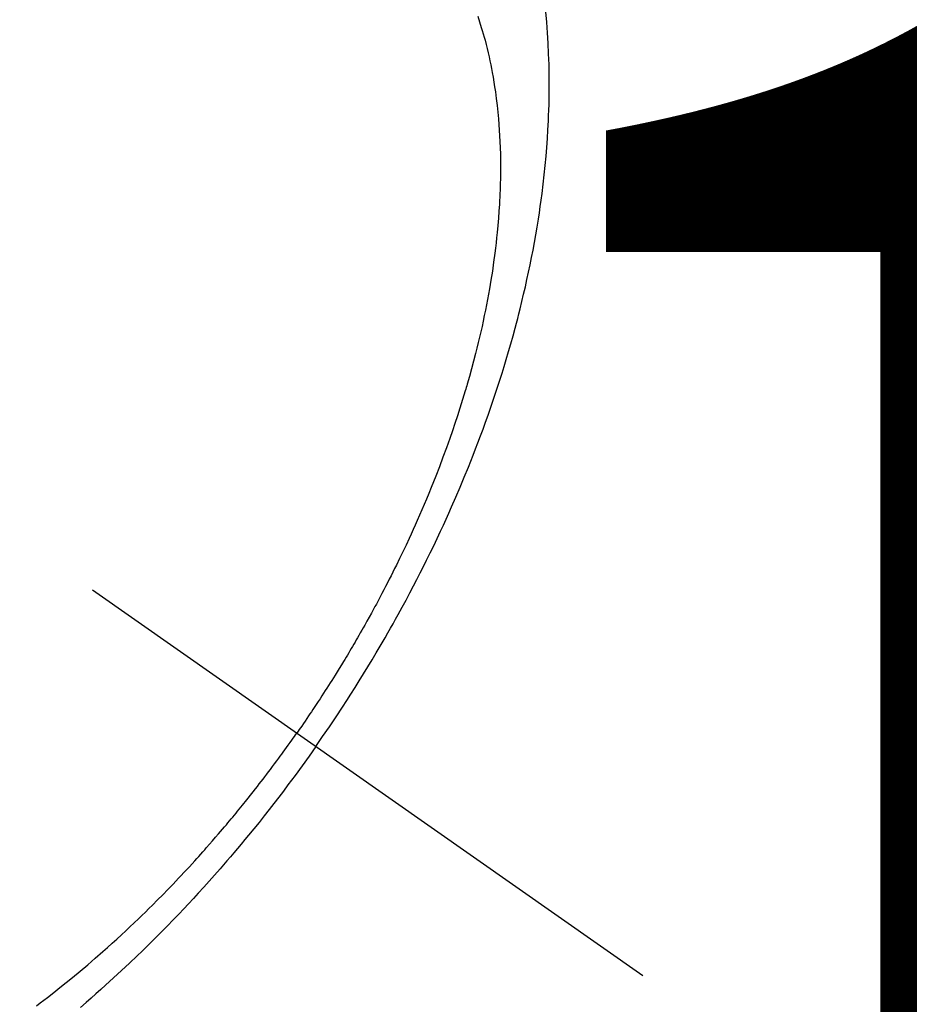
# Model space of a CAD drawing. Extents: x 0 to 26473, y -11045 to -2175.
# Drawn here: x 15657 to 15679, y -3741 to -3716 of the extents above; entities that cross this region are included whole.
import ezdxf

# ---------------------------------------------------------------- set-up
doc = ezdxf.new("R2010")
doc.units = 0
doc.header["$LTSCALE"] = 50
doc.header["$MEASUREMENT"] = 0
doc.linetypes.add('CENTER2', pattern=[1.125, 0.75, -0.125, 0.125, -0.125])
doc.linetypes.add('HIDDEN', pattern=[0.375, 0.25, -0.125])
doc.layers.get('0').update_dxf_attribs({"linetype": 'CONTINUOUS'})
doc.layers.get('DEFPOINTS').update_dxf_attribs({"color": 146, "linetype": 'CONTINUOUS'})
doc.layers.add('150-機器', color=8, linetype='CONTINUOUS')
doc.layers.add('160-文字', color=254, linetype='CONTINUOUS')
doc.styles.add('KH001', font='txt')
doc.dimstyles.new('KH1xx015', dxfattribs={"dimscale": 10, "dimtxt": 3.8, "dimasz": 0.8, "dimexe": 0.3, "dimexo": 1.2, "dimgap": 0.5, "dimtad": 3, "dimdec": 1, "dimdsep": 46, "dimlunit": 6, "dimtxsty": 'KH001', "dimblk": 'DOT', "dimcen": 1, "dimdle": 1, "dimclrd": 256, "dimclre": 256, "dimclrt": 256, "dimadec": 0, "dimazin": 0, "dimtfac": 1, "dimtdec": 1, "dimtix": 1, "dimtmove": 2, "dimatfit": 3, "dimldrblk": 'CLOSEDBLANK', "dimfxl": 1, "dimtolj": 1, "dimtzin": 0, "dimlwd": -1, "dimlwe": -1, "dimarcsym": 0})
doc.dimstyles.new('KH1xx030', dxfattribs={"dimscale": 30, "dimtxt": 2, "dimasz": 0.6, "dimexe": 0.3, "dimexo": 1.2, "dimgap": 0.5, "dimtad": 3, "dimdec": 1, "dimdsep": 46, "dimlunit": 6, "dimtxsty": 'KH001', "dimblk": 'DOT', "dimcen": 1, "dimdle": 1, "dimclrd": 256, "dimclre": 256, "dimclrt": 256, "dimadec": 0, "dimazin": 0, "dimtfac": 1, "dimtdec": 1, "dimtix": 1, "dimtmove": 2, "dimatfit": 3, "dimldrblk": 'CLOSEDBLANK', "dimfxl": 1, "dimtolj": 1, "dimtzin": 0, "dimlwd": -1, "dimlwe": -1, "dimarcsym": 0})

# ---------------------------------------------------------------- blocks, each defined once
blk = doc.blocks.new('F402_H')
at = {"layer": '150-機器', "color": 13, "linetype": 'CENTER2'}
blk.add_line((0, 0), (-244.018, -170.863), dxfattribs=at)
at = {"layer": '150-機器', "color": 13, "linetype": 'HIDDEN'}
for points in [[(-235.921, -165.194), (-236.088, -164.951), (-236.254, -164.708), (-236.419, -164.464), (-236.581, -164.219), (-236.686, -164.058), (-236.789, -163.897), (-236.892, -163.735), (-236.994, -163.572), (-237.1, -163.399), (-237.206, -163.226), (-237.311, -163.052), (-237.415, -162.878), (-237.488, -162.754), (-237.56, -162.631), (-237.632, -162.507), (-237.703, -162.383), (-237.768, -162.269), (-237.832, -162.155), (-237.896, -162.04), (-237.959, -161.925), (-238.056, -161.748), (-238.152, -161.571), (-238.246, -161.393), (-238.34, -161.214), (-238.422, -161.057), (-238.503, -160.899), (-238.583, -160.741), (-238.662, -160.583), (-238.75, -160.403), (-238.838, -160.223), (-238.924, -160.042), (-239.009, -159.861), (-239.078, -159.712), (-239.146, -159.563), (-239.213, -159.414), (-239.28, -159.264), (-239.387, -159.019), (-239.492, -158.773), (-239.595, -158.527), (-239.697, -158.279), (-239.757, -158.129), (-239.816, -157.979), (-239.875, -157.828), (-239.933, -157.677), (-239.998, -157.506), (-240.061, -157.334), (-240.124, -157.161), (-240.185, -156.988), (-240.245, -156.817), (-240.304, -156.644), (-240.363, -156.472), (-240.42, -156.299), (-240.475, -156.127), (-240.53, -155.955), (-240.583, -155.783), (-240.635, -155.61), (-240.693, -155.417), (-240.748, -155.223), (-240.803, -155.029), (-240.855, -154.835), (-240.887, -154.717), (-240.917, -154.599), (-240.948, -154.48), (-240.977, -154.362), (-241.022, -154.18), (-241.065, -153.998), (-241.107, -153.815), (-241.148, -153.633), (-241.187, -153.451), (-241.225, -153.27), (-241.262, -153.089), (-241.297, -152.907), (-241.333, -152.716), (-241.366, -152.524), (-241.399, -152.333), (-241.429, -152.141), (-241.454, -151.982), (-241.477, -151.823), (-241.499, -151.664), (-241.52, -151.505), (-241.549, -151.275), (-241.575, -151.044), (-241.599, -150.812), (-241.621, -150.581), (-241.638, -150.362), (-241.654, -150.144), (-241.667, -149.925), (-241.678, -149.706), (-241.684, -149.572), (-241.689, -149.437), (-241.693, -149.303), (-241.696, -149.169), (-241.699, -148.954), (-241.699, -148.739), (-241.697, -148.525), (-241.693, -148.31), (-241.684, -148.047), (-241.672, -147.784), (-241.656, -147.522), (-241.636, -147.26), (-241.613, -147.002)], [(-239.93, -147.115), (-239.974, -147.252), (-240.017, -147.389), (-240.041, -147.469), (-240.064, -147.549), (-240.087, -147.629), (-240.109, -147.71), (-240.135, -147.812), (-240.161, -147.916), (-240.186, -148.019), (-240.209, -148.122), (-240.23, -148.218), (-240.25, -148.313), (-240.269, -148.408), (-240.287, -148.504), (-240.308, -148.624), (-240.328, -148.743), (-240.347, -148.863), (-240.365, -148.984), (-240.387, -149.152), (-240.408, -149.32), (-240.426, -149.489), (-240.442, -149.658), (-240.453, -149.797), (-240.462, -149.937), (-240.471, -150.076), (-240.477, -150.216), (-240.483, -150.37), (-240.488, -150.525), (-240.49, -150.679), (-240.491, -150.834), (-240.491, -150.98), (-240.489, -151.126), (-240.486, -151.273), (-240.481, -151.419), (-240.478, -151.505), (-240.474, -151.592), (-240.47, -151.679), (-240.465, -151.765), (-240.454, -151.941), (-240.441, -152.117), (-240.426, -152.293), (-240.409, -152.469), (-240.396, -152.597), (-240.382, -152.725), (-240.367, -152.853), (-240.351, -152.981), (-240.322, -153.203), (-240.29, -153.424), (-240.255, -153.645), (-240.218, -153.866), (-240.194, -153.998), (-240.17, -154.13), (-240.145, -154.262), (-240.119, -154.394), (-240.091, -154.527), (-240.063, -154.66), (-240.034, -154.793), (-240.004, -154.926), (-239.973, -155.061), (-239.941, -155.195), (-239.908, -155.329), (-239.875, -155.464), (-239.826, -155.654), (-239.775, -155.844), (-239.723, -156.033), (-239.669, -156.222), (-239.657, -156.263), (-239.645, -156.303), (-239.633, -156.344), (-239.62, -156.385), (-239.587, -156.494), (-239.554, -156.603), (-239.521, -156.712), (-239.487, -156.821), (-239.426, -157.009), (-239.365, -157.196), (-239.301, -157.383), (-239.236, -157.57), (-239.153, -157.803), (-239.068, -158.035), (-238.98, -158.267), (-238.891, -158.498), (-238.834, -158.642), (-238.776, -158.786), (-238.717, -158.929), (-238.658, -159.073), (-238.602, -159.205), (-238.545, -159.338), (-238.487, -159.471), (-238.429, -159.603), (-238.38, -159.713), (-238.33, -159.824), (-238.28, -159.935), (-238.229, -160.045), (-238.152, -160.21), (-238.073, -160.375), (-237.994, -160.54), (-237.913, -160.704), (-237.87, -160.792), (-237.826, -160.88), (-237.782, -160.968), (-237.738, -161.056), (-237.693, -161.143), (-237.648, -161.231), (-237.603, -161.318), (-237.557, -161.406), (-237.523, -161.471), (-237.488, -161.537), (-237.453, -161.602), (-237.418, -161.667), (-237.401, -161.699), (-237.384, -161.73), (-237.367, -161.762), (-237.35, -161.793), (-237.295, -161.892), (-237.241, -161.991), (-237.186, -162.09), (-237.131, -162.188), (-237.094, -162.253), (-237.058, -162.318), (-237.021, -162.383), (-236.983, -162.448), (-236.952, -162.501), (-236.921, -162.555), (-236.89, -162.609), (-236.859, -162.662), (-236.827, -162.716), (-236.796, -162.77), (-236.764, -162.824), (-236.733, -162.877), (-236.701, -162.931), (-236.668, -162.984), (-236.636, -163.038), (-236.604, -163.091), (-236.552, -163.177), (-236.499, -163.262), (-236.447, -163.347), (-236.394, -163.432), (-236.354, -163.495), (-236.314, -163.559), (-236.274, -163.622), (-236.234, -163.686), (-236.193, -163.749), (-236.153, -163.812), (-236.112, -163.875), (-236.071, -163.938), (-236.023, -164.012), (-235.975, -164.085), (-235.927, -164.158), (-235.879, -164.231), (-235.844, -164.283), (-235.809, -164.335), (-235.774, -164.387), (-235.739, -164.439), (-235.697, -164.501), (-235.655, -164.564), (-235.612, -164.626), (-235.57, -164.688), (-235.539, -164.732), (-235.509, -164.775), (-235.478, -164.819), (-235.448, -164.862)], [(-229, -171.614), (-229.091, -171.546), (-229.182, -171.477), (-229.273, -171.408), (-229.429, -171.287), (-229.584, -171.165), (-229.738, -171.041), (-229.891, -170.917), (-230.081, -170.759), (-230.271, -170.599), (-230.458, -170.438), (-230.645, -170.275), (-230.761, -170.172), (-230.876, -170.068), (-230.991, -169.964), (-231.105, -169.859), (-231.211, -169.761), (-231.316, -169.662), (-231.421, -169.562), (-231.525, -169.463), (-231.612, -169.378), (-231.699, -169.294), (-231.786, -169.209), (-231.872, -169.124), (-232.001, -168.994), (-232.129, -168.864), (-232.257, -168.733), (-232.384, -168.602), (-232.451, -168.531), (-232.519, -168.459), (-232.587, -168.388), (-232.654, -168.316), (-232.721, -168.244), (-232.788, -168.172), (-232.855, -168.1), (-232.921, -168.027), (-232.971, -167.972), (-233.02, -167.917), (-233.07, -167.862), (-233.119, -167.807), (-233.143, -167.78), (-233.167, -167.753), (-233.191, -167.726), (-233.214, -167.699), (-233.289, -167.614), (-233.363, -167.529), (-233.437, -167.444), (-233.511, -167.359), (-233.559, -167.302), (-233.608, -167.245), (-233.656, -167.188), (-233.704, -167.131), (-233.744, -167.084), (-233.784, -167.036), (-233.823, -166.988), (-233.863, -166.941), (-233.903, -166.893), (-233.943, -166.845), (-233.982, -166.797), (-234.022, -166.749), (-234.061, -166.7), (-234.101, -166.652), (-234.14, -166.603), (-234.179, -166.554), (-234.241, -166.476), (-234.303, -166.398), (-234.365, -166.32), (-234.427, -166.241), (-234.473, -166.182), (-234.519, -166.122), (-234.565, -166.063), (-234.611, -166.003), (-234.656, -165.944), (-234.702, -165.884), (-234.747, -165.824), (-234.793, -165.764), (-234.845, -165.694), (-234.898, -165.624), (-234.95, -165.554), (-235.002, -165.483), (-235.039, -165.433), (-235.076, -165.382), (-235.113, -165.332), (-235.149, -165.281), (-235.194, -165.22), (-235.238, -165.159), (-235.282, -165.098), (-235.325, -165.036), (-235.356, -164.993), (-235.387, -164.949), (-235.417, -164.906), (-235.448, -164.862)], [(-235.921, -165.194), (-235.75, -165.434), (-235.578, -165.673), (-235.405, -165.911), (-235.23, -166.148), (-235.115, -166.301), (-234.999, -166.453), (-234.882, -166.605), (-234.764, -166.756), (-234.638, -166.916), (-234.512, -167.075), (-234.384, -167.233), (-234.256, -167.39), (-234.165, -167.501), (-234.073, -167.611), (-233.982, -167.721), (-233.889, -167.83), (-233.804, -167.93), (-233.719, -168.029), (-233.633, -168.128), (-233.547, -168.227), (-233.414, -168.378), (-233.28, -168.529), (-233.145, -168.679), (-233.009, -168.828), (-232.889, -168.959), (-232.769, -169.089), (-232.647, -169.218), (-232.525, -169.347), (-232.387, -169.491), (-232.248, -169.635), (-232.107, -169.777), (-231.966, -169.919), (-231.85, -170.035), (-231.733, -170.15), (-231.616, -170.264), (-231.498, -170.378), (-231.304, -170.562), (-231.109, -170.745), (-230.913, -170.927), (-230.715, -171.107), (-230.594, -171.215), (-230.474, -171.322), (-230.352, -171.428), (-230.23, -171.534), (-230.091, -171.654)]]:
    blk.add_lwpolyline(points, dxfattribs=at)
blk = doc.blocks.new('_Dot')
at = {"color": 0, "linetype": 'ByBlock', "lineweight": -2}
blk.add_line((-0.5, 0), (-1, 0), dxfattribs=at)
at = {"color": 0, "linetype": 'ByBlock', "const_width": 0.5}
blk.add_lwpolyline([(-0.25, 0, 1), (0.25, 0, 1)], format="xyb", close=True, dxfattribs=at)
blk = doc.blocks.new('*D374')
at = {"layer": 'DEFPOINTS', "transparency": 16777216}
for p, q in [((15648.062, -3581.357), (15648.062, -3762.412)), ((15768.062, -3581.357), (15768.062, -3762.412)), ((15760.062, -3759.412), (15656.062, -3759.412))]:
    blk.add_line(p, q, dxfattribs=at)
at = {"layer": 'DEFPOINTS', "color": 0, "transparency": 16777216}
for p in [(15648.062, -3569.357), (15768.062, -3569.357), (15648.062, -3759.412)]:
    blk.add_point(p, dxfattribs=at)
at = {"layer": 'DEFPOINTS', "transparency": 16777216, "xscale": 8, "yscale": 8, "zscale": 8, "rotation": 180}
blk.add_blockref('_Dot', (15648.062, -3759.412), dxfattribs=at)
at = {"layer": 'DEFPOINTS', "transparency": 16777216, "xscale": 8, "yscale": 8, "zscale": 8}
blk.add_blockref('_Dot', (15768.062, -3759.412), dxfattribs=at)
at = {"layer": 'DEFPOINTS', "transparency": 16777216, "insert": (15708.062, -3735.412), "char_height": 38, "attachment_point": 5, "style": 'KH001'}
blk.add_mtext('\\A1;120', dxfattribs=at)
blk = doc.blocks.new('_ClosedBlank')
at = {"color": 0, "linetype": 'ByBlock', "lineweight": -2}
for p, q in [((-1, 0.1667), (0, 0)), ((-1, 0.1667), (-1, -0.1667)), ((0, 0), (-1, -0.1667))]:
    blk.add_line(p, q, dxfattribs=at)

msp = doc.modelspace()

# ---------------------------------------------------------------- block references
at = {"layer": '150-機器', "xscale": -1}
msp.add_blockref('F402_H', (15428.069, -3569.165), dxfattribs=at)

# ---------------------------------------------------------------- dimensions: what is measured, and where the dimension line sits
at = {"layer": 'DEFPOINTS'}
dim = msp.add_linear_dim(base=(15648.062, -3759.412), p1=(15768.062, -3569.357), p2=(15648.062, -3569.357), dimstyle='KH1xx015', dxfattribs=at)
dim.commit()
dim.dimension.update_dxf_attribs({"geometry": '*D374', "text_midpoint": (15708.062, -3735.412)})

# ---------------------------------------------------------------- leaders
at = {"layer": '160-文字', "annotation_type": 0, "has_hookline": 1, "hookline_direction": 0}
for points, text_width in [([(15348.022, -3567.285), (16735.456, -4697.277), (16753.456, -4697.277)], 963.959), ([(15128.062, -3569.357), (15410.453, -4700.602), (15428.453, -4700.602)], 735.838)]:
    msp.add_leader(points, dimstyle='KH1xx030', override={"dimgap": 0.5, "dimtad": 1}, dxfattribs=dict(at, text_width=text_width))
at = {"layer": '160-文字'}
msp.add_leader([(15543.589, -3569.357), (16735.456, -4697.277)], dimstyle='KH1xx030', override={"dimgap": 0.5, "dimtad": 1}, dxfattribs=at)

doc.saveas('drawing.dxf')
